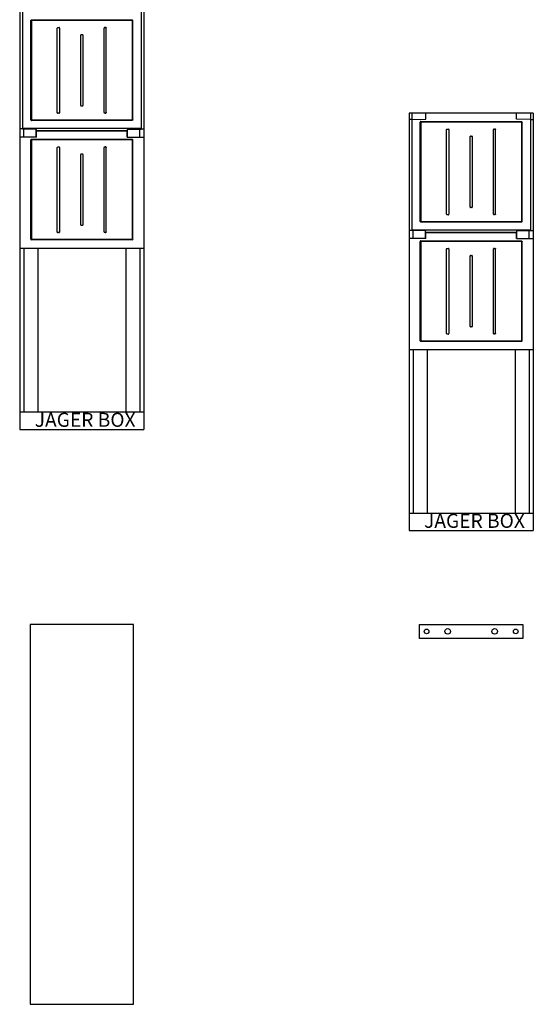
# Model space of a CAD drawing. Extents: x -4281 to 11011, y -14643 to -5855.
# Drawn here: x -4253 to -3158, y -9939 to -7840 of the extents above; entities that cross this region are included whole.
import ezdxf

# ---------------------------------------------------------------- set-up
doc = ezdxf.new("R2010")
doc.units = 0
doc.layers.get('0').update_dxf_attribs({"linetype": 'CONTINUOUS'})
doc.layers.add('Alaplap', color=6, linetype='CONTINUOUS')
doc.layers.add('Sín', color=1, linetype='CONTINUOUS')
doc.styles.add('ROMANS', font='romans.shx', dxfattribs={"width": 0.8, "oblique": 15})

# ---------------------------------------------------------------- blocks, each defined once
blk = doc.blocks.new('PSZ 26')
at = {"layer": 'Alaplap'}
for p, q in [((3759.5, 5088), (3759.5, 4278)), ((3979.5, 5088), (3759.5, 5088)), ((3979.5, 4278), (3979.5, 5088)), ((3759.5, 4278), (3979.5, 4278))]:
    blk.add_line(p, q, dxfattribs=at)

msp = doc.modelspace()

# ---------------------------------------------------------------- linework, layer by layer
at = {"color": 7, "linetype": 'Continuous', "lineweight": -3}
for p, q in [((-4253.3, -7823), (-4253.3, -8713.9)), ((-4247, -7823), (-4247, -8073.3)), ((-3994.6, -7823), (-3994.6, -8073.3)), ((-3988.3, -7823), (-3988.3, -8713.9)), ((-4229.6, -8054), (-4229.6, -7842.2)), ((-4228.1, -7840.7), (-4013.5, -7840.7)), ((-4228.1, -7842.6), (-4228.1, -8053.6)), ((-4014, -7842.1), (-4227.6, -7842.1)), ((-4013.5, -7842.6), (-4013.5, -8053.6)), ((-4012, -8054), (-4012, -7842.2)), ((-4173.1, -8038.6), (-4173.1, -7858)), ((-4172.3, -7856.9), (-4169.3, -7856.9)), ((-4168.4, -7858), (-4168.4, -8038.6)), ((-4073.1, -8038.2), (-4073.1, -7858)), ((-4072.3, -7856.9), (-4070.9, -7856.9)), ((-4069.5, -7856.9), (-4070.9, -7856.9)), ((-4068.7, -8038.2), (-4068.7, -7858)), ((-4123.1, -8023.2), (-4123.1, -7873)), ((-4122.3, -7871.9), (-4119.3, -7871.9)), ((-4118.4, -7873), (-4118.4, -8023.2)), ((-4119.3, -8024.3), (-4122.3, -8024.3)), ((-4070.9, -8039.3), (-4072.3, -8039.3)), ((-4070.9, -8039.3), (-4069.5, -8039.3)), ((-3158.3, -8039.4), (-3423.3, -8039.4)), ((-3423.3, -8039.4), (-3423.3, -8929.3)), ((-3417, -8039.4), (-3417, -8289.6)), ((-3387.7, -8052.4), (-3387.7, -8039.4)), ((-3193.9, -8052.4), (-3193.9, -8039.4)), ((-3164.6, -8039.4), (-3164.6, -8289.6)), ((-3158.3, -8039.4), (-3158.3, -8929.3)), ((-4013.5, -8055.5), (-4228.1, -8055.5)), ((-4227.6, -8054), (-4014, -8054)), ((-4169.5, -8039.6), (-4172.1, -8039.6)), ((-4012, -8054), (-4012, -8054)), ((-3417, -8052.9), (-3387.7, -8052.4)), ((-3399.6, -8270.4), (-3399.6, -8058.5)), ((-3398.1, -8057.1), (-3183.5, -8057.1)), ((-3398.1, -8059), (-3398.1, -8269.9)), ((-3184, -8058.5), (-3397.6, -8058.5)), ((-3164.6, -8052.9), (-3193.9, -8052.4)), ((-3183.5, -8059), (-3183.5, -8269.9)), ((-3182, -8270.4), (-3182, -8058.5)), ((-3994.6, -8072.5), (-4247, -8072.5)), ((-4244.7, -8090.4), (-4244.7, -8073.3)), ((-4218.2, -8073.3), (-4218.2, -8074.3)), ((-4218.2, -8089.9), (-4218.2, -8074.3)), ((-4218.2, -8076.8), (-4023.4, -8076.8)), ((-4217.7, -8090.4), (-4217.7, -8078.1)), ((-4023.9, -8078.1), (-4217.7, -8078.1)), ((-4023.9, -8090.4), (-4023.9, -8078.1)), ((-4023.4, -8073.3), (-4023.4, -8074.3)), ((-4023.4, -8089.9), (-4023.4, -8074.3)), ((-3996.9, -8090.4), (-3996.9, -8073.3)), ((-3343.1, -8255), (-3343.1, -8074.3)), ((-3342.3, -8073.3), (-3339.3, -8073.3)), ((-3338.4, -8074.3), (-3338.4, -8255)), ((-3243.1, -8254.6), (-3243.1, -8074.3)), ((-3242.3, -8073.3), (-3240.9, -8073.3)), ((-3239.5, -8073.3), (-3240.9, -8073.3)), ((-3238.7, -8254.6), (-3238.7, -8074.3)), ((-4229.6, -8308.5), (-4229.6, -8096.6)), ((-4228.1, -8095.2), (-4013.5, -8095.2)), ((-4228.1, -8097.1), (-4228.1, -8308)), ((-4014, -8096.6), (-4227.6, -8096.6)), ((-4218.2, -8089.9), (-4218.2, -8090.5)), ((-4023.4, -8089.9), (-4023.4, -8090.5)), ((-4013.5, -8097.1), (-4013.5, -8308)), ((-4012, -8308.5), (-4012, -8096.6)), ((-3293.1, -8239.6), (-3293.1, -8089.3)), ((-3292.3, -8088.3), (-3289.3, -8088.3)), ((-3288.4, -8089.3), (-3288.4, -8239.6)), ((-4173.1, -8293.1), (-4173.1, -8112.4)), ((-4172.3, -8111.4), (-4169.3, -8111.4)), ((-4168.4, -8112.4), (-4168.4, -8293.1)), ((-4073.1, -8292.7), (-4073.1, -8112.4)), ((-4072.3, -8111.4), (-4070.9, -8111.4)), ((-4069.5, -8111.4), (-4070.9, -8111.4)), ((-4068.7, -8292.7), (-4068.7, -8112.4)), ((-4123.1, -8277.7), (-4123.1, -8127.4)), ((-4122.3, -8126.4), (-4119.3, -8126.4)), ((-4118.4, -8127.4), (-4118.4, -8277.7)), ((-3289.3, -8240.7), (-3292.3, -8240.7)), ((-3339.5, -8256), (-3342.1, -8256)), ((-3240.9, -8255.7), (-3242.3, -8255.7)), ((-3240.9, -8255.7), (-3239.5, -8255.7)), ((-4119.3, -8278.8), (-4122.3, -8278.8)), ((-3164.6, -8288.9), (-3417, -8288.9)), ((-3414.7, -8306.8), (-3414.7, -8289.6)), ((-3183.5, -8271.9), (-3398.1, -8271.9)), ((-3397.6, -8270.4), (-3184, -8270.4)), ((-3388.2, -8289.6), (-3388.2, -8290.6)), ((-3388.2, -8306.3), (-3388.2, -8290.6)), ((-3193.4, -8289.6), (-3193.4, -8290.6)), ((-3193.4, -8306.3), (-3193.4, -8290.6)), ((-3182, -8270.4), (-3182, -8270.4)), ((-3166.9, -8306.8), (-3166.9, -8289.6)), ((-4013.5, -8309.9), (-4228.1, -8309.9)), ((-4227.6, -8308.5), (-4014, -8308.5)), ((-4169.5, -8294.1), (-4172.1, -8294.1)), ((-4070.9, -8293.8), (-4072.3, -8293.8)), ((-4070.9, -8293.8), (-4069.5, -8293.8)), ((-3398.1, -8311.6), (-3183.5, -8311.6)), ((-3388.2, -8293.2), (-3193.4, -8293.2)), ((-3388.2, -8306.3), (-3388.2, -8306.8)), ((-3387.7, -8306.8), (-3387.7, -8294.4)), ((-3193.9, -8294.4), (-3387.7, -8294.4)), ((-3193.9, -8306.8), (-3193.9, -8294.4)), ((-3193.4, -8306.3), (-3193.4, -8306.8)), ((-4253.2, -8327), (-3988.3, -8327)), ((-4244.7, -8327), (-4244.7, -8675.9)), ((-4214.7, -8327), (-4214.7, -8675.9)), ((-4026.9, -8327), (-4026.9, -8675.9)), ((-3996.9, -8327), (-3996.9, -8675.9)), ((-3399.6, -8524.9), (-3399.6, -8313)), ((-3398.1, -8313.5), (-3398.1, -8524.4)), ((-3184, -8313), (-3397.6, -8313)), ((-3343.1, -8509.5), (-3343.1, -8328.8)), ((-3342.3, -8327.7), (-3339.3, -8327.7)), ((-3338.4, -8328.8), (-3338.4, -8509.5)), ((-3243.1, -8509.1), (-3243.1, -8328.8)), ((-3242.3, -8327.7), (-3240.9, -8327.7)), ((-3239.5, -8327.7), (-3240.9, -8327.7)), ((-3238.7, -8509.1), (-3238.7, -8328.8)), ((-3183.5, -8313.5), (-3183.5, -8524.4)), ((-3182, -8524.9), (-3182, -8313)), ((-3293.1, -8494.1), (-3293.1, -8343.8)), ((-3292.3, -8342.7), (-3289.3, -8342.7)), ((-3288.4, -8343.8), (-3288.4, -8494.1)), ((-3289.3, -8495.2), (-3292.3, -8495.2)), ((-3339.5, -8510.5), (-3342.1, -8510.5)), ((-3240.9, -8510.2), (-3242.3, -8510.2)), ((-3240.9, -8510.2), (-3239.5, -8510.2)), ((-3183.5, -8526.3), (-3398.1, -8526.3)), ((-3397.6, -8524.9), (-3184, -8524.9)), ((-3423.2, -8543.4), (-3158.3, -8543.4)), ((-3414.7, -8543.4), (-3414.7, -8892.3)), ((-3384.7, -8543.4), (-3384.7, -8892.3)), ((-3196.9, -8543.4), (-3196.9, -8892.3)), ((-3166.9, -8543.4), (-3166.9, -8892.3)), ((-4253.3, -8675.9), (-3988.3, -8675.9)), ((-4253.3, -8713.9), (-3988.3, -8713.9)), ((-3423.3, -8892.3), (-3158.3, -8892.3)), ((-3423.3, -8929.3), (-3158.3, -8929.3))]:
    msp.add_line(p, q, dxfattribs=at)
at = {"lineweight": -3}
for p, q in [((-4247, -8073), (-4253.3, -8073)), ((-4218.2, -8073.3), (-4247, -8073.3)), ((-4023.4, -8073.3), (-3994.6, -8073.3)), ((-3994.6, -8073), (-3988.3, -8073)), ((-4217.7, -8090.4), (-4253.3, -8090.4)), ((-4023.9, -8090.4), (-3988.3, -8090.4)), ((-3417, -8289.4), (-3423.3, -8289.4)), ((-3388.2, -8289.6), (-3417, -8289.6)), ((-3193.4, -8289.6), (-3164.6, -8289.6)), ((-3164.6, -8289.4), (-3158.3, -8289.4)), ((-3387.7, -8306.8), (-3423.3, -8306.8)), ((-3193.9, -8306.8), (-3158.3, -8306.8))]:
    msp.add_line(p, q, dxfattribs=at)
at = {"color": 7, "linetype": 'Continuous', "lineweight": -3}
for centre, major_axis, ratio, start_param, end_param in [((-4228, -7842.3), (1.13, -1.13), 0.935113, 2.389713, 3.893472), ((-4227.6, -7842.7), (0.378, -0.378), 0.935113, 2.389713, 3.893472), ((-4172.1, -7858.3), (0.5, -1.37), 0.684791, 2.897326, 4.223856), ((-4169.5, -7858.3), (0.5, 1.37), 0.684791, 5.200922, 6.527452), ((-4072.1, -7858.3), (0.5, -1.37), 0.684791, 2.897326, 4.223856), ((-4122.1, -7873.3), (0.5, -1.37), 0.684791, 2.897326, 4.223856), ((-4119.5, -7873.3), (0.5, 1.37), 0.684791, 5.200922, 6.527452), ((-4172.1, -8038.6), (-1.06, 0), 0.939693, 0, 1.570796), ((-4169.5, -8038.6), (-1.06, 0), 0.939693, 1.570796, 3.141593), ((-4122.1, -8022.9), (0.5, 1.37), 0.684791, 2.05933, 3.385859), ((-4119.5, -8022.9), (0.5, -1.37), 0.684791, 6.038919, 7.365448), ((-4072.1, -8037.9), (0.5, 1.37), 0.684791, 2.05933, 3.385859), ((-4228, -8053.9), (1.13, 1.13), 0.935113, 2.389713, 3.893472), ((-4227.6, -8053.5), (0.378, 0.378), 0.935113, 2.389713, 3.893472), ((-3417, -8053.9), (6.42, 0.19), 0.164554, 1.566038, 2.967633), ((-3398, -8058.6), (1.13, -1.13), 0.935113, 2.389713, 3.893472), ((-3397.6, -8059.1), (0.378, -0.378), 0.935113, 2.389713, 3.893472), ((-3342.1, -8074.7), (0.5, -1.37), 0.684791, 2.897326, 4.223856), ((-3339.5, -8074.7), (0.5, 1.37), 0.684791, 5.200922, 6.527452), ((-3242.1, -8074.7), (0.5, -1.37), 0.684791, 2.897326, 4.223856), ((-4228, -8096.7), (1.13, -1.13), 0.935113, 2.389713, 3.893472), ((-4227.6, -8097.1), (0.378, -0.378), 0.935113, 2.389713, 3.893472), ((-3292.1, -8089.7), (0.5, -1.37), 0.684791, 2.897326, 4.223856), ((-3289.5, -8089.7), (0.5, 1.37), 0.684791, 5.200922, 6.527452), ((-4172.1, -8112.8), (0.5, -1.37), 0.684791, 2.897326, 4.223856), ((-4169.5, -8112.8), (0.5, 1.37), 0.684791, 5.200922, 6.527452), ((-4072.1, -8112.8), (0.5, -1.37), 0.684791, 2.897326, 4.223856), ((-4122.1, -8127.8), (0.5, -1.37), 0.684791, 2.897326, 4.223856), ((-4119.5, -8127.8), (0.5, 1.37), 0.684791, 5.200922, 6.527452), ((-3292.1, -8239.3), (0.5, 1.37), 0.684791, 2.05933, 3.385859), ((-3289.5, -8239.3), (0.5, -1.37), 0.684791, 6.038919, 7.365448), ((-3397.6, -8269.9), (0.378, 0.378), 0.935113, 2.389713, 3.893472), ((-3342.1, -8255), (-1.06, 0), 0.939693, 0, 1.570796), ((-3339.5, -8255), (-1.06, 0), 0.939693, 1.570796, 3.141593), ((-3242.1, -8254.3), (0.5, 1.37), 0.684791, 2.05933, 3.385859), ((-4122.1, -8277.4), (0.5, 1.37), 0.684791, 2.05933, 3.385859), ((-4119.5, -8277.4), (0.5, -1.37), 0.684791, 6.038919, 7.365448), ((-3398, -8270.3), (1.13, 1.13), 0.935113, 2.389713, 3.893472), ((-4228, -8308.4), (1.13, 1.13), 0.935113, 2.389713, 3.893472), ((-4227.6, -8308), (0.378, 0.378), 0.935113, 2.389713, 3.893472), ((-4172.1, -8293.1), (-1.06, 0), 0.939693, 0, 1.570796), ((-4169.5, -8293.1), (-1.06, 0), 0.939693, 1.570796, 3.141593), ((-4072.1, -8292.4), (0.5, 1.37), 0.684791, 2.05933, 3.385859), ((-3398, -8313.1), (1.13, -1.13), 0.935113, 2.389713, 3.893472), ((-3397.6, -8313.5), (0.378, -0.378), 0.935113, 2.389713, 3.893472), ((-3342.1, -8329.2), (0.5, -1.37), 0.684791, 2.897326, 4.223856), ((-3339.5, -8329.2), (0.5, 1.37), 0.684791, 5.200922, 6.527452), ((-3242.1, -8329.2), (0.5, -1.37), 0.684791, 2.897326, 4.223856), ((-3292.1, -8344.2), (0.5, -1.37), 0.684791, 2.897326, 4.223856), ((-3289.5, -8344.2), (0.5, 1.37), 0.684791, 5.200922, 6.527452), ((-3292.1, -8493.7), (0.5, 1.37), 0.684791, 2.05933, 3.385859), ((-3289.5, -8493.7), (0.5, -1.37), 0.684791, 6.038919, 7.365448), ((-3342.1, -8509.5), (-1.06, 0), 0.939693, 0, 1.570796), ((-3339.5, -8509.5), (-1.06, 0), 0.939693, 1.570796, 3.141593), ((-3242.1, -8508.7), (0.5, 1.37), 0.684791, 2.05933, 3.385859), ((-3398, -8524.8), (1.13, 1.13), 0.935113, 2.389713, 3.893472), ((-3397.6, -8524.4), (0.378, 0.378), 0.935113, 2.389713, 3.893472)]:
    msp.add_ellipse(centre, major_axis=major_axis, ratio=ratio, start_param=start_param, end_param=end_param, dxfattribs=at)
at = {"color": 7, "linetype": 'Continuous', "lineweight": -3, "extrusion": (0, 0, -1)}
for centre, major_axis, ratio, start_param, end_param in [((-4014, -7842.7), (-0.378, -0.378), 0.935113, 2.389713, 3.893472), ((-4013.6, -7842.3), (-1.13, -1.13), 0.935113, 2.389713, 3.893472), ((-4069.8, -7858.3), (-0.5, -1.37), 0.684791, 2.897326, 4.223856), ((-4069.8, -8037.9), (-0.5, 1.37), 0.684791, 2.05933, 3.385859), ((-4014, -8053.5), (-0.378, 0.378), 0.935113, 2.389713, 3.893472), ((-4013.6, -8053.9), (-1.13, 1.13), 0.935113, 2.389713, 3.893472), ((-3184, -8059.1), (-0.378, -0.378), 0.935113, 2.389713, 3.893472), ((-3183.6, -8058.6), (-1.13, -1.13), 0.935113, 2.389713, 3.893472), ((-3164.6, -8053.9), (-6.42, 0.19), 0.164554, 1.566038, 2.967633), ((-3239.8, -8074.7), (-0.5, -1.37), 0.684791, 2.897326, 4.223856), ((-4014, -8097.1), (-0.378, -0.378), 0.935113, 2.389713, 3.893472), ((-4013.6, -8096.7), (-1.13, -1.13), 0.935113, 2.389713, 3.893472), ((-4069.8, -8112.8), (-0.5, -1.37), 0.684791, 2.897326, 4.223856), ((-3239.8, -8254.3), (-0.5, 1.37), 0.684791, 2.05933, 3.385859), ((-3184, -8269.9), (-0.378, 0.378), 0.935113, 2.389713, 3.893472), ((-3183.6, -8270.3), (-1.13, 1.13), 0.935113, 2.389713, 3.893472), ((-4069.8, -8292.4), (-0.5, 1.37), 0.684791, 2.05933, 3.385859), ((-4014, -8308), (-0.378, 0.378), 0.935113, 2.389713, 3.893472), ((-4013.6, -8308.4), (-1.13, 1.13), 0.935113, 2.389713, 3.893472), ((-3183.6, -8313.1), (-1.13, -1.13), 0.935113, 2.389713, 3.893472), ((-3239.8, -8329.2), (-0.5, -1.37), 0.684791, 2.897326, 4.223856), ((-3184, -8313.5), (-0.378, -0.378), 0.935113, 2.389713, 3.893472), ((-3239.8, -8508.7), (-0.5, 1.37), 0.684791, 2.05933, 3.385859), ((-3184, -8524.4), (-0.378, 0.378), 0.935113, 2.389713, 3.893472), ((-3183.6, -8524.8), (-1.13, 1.13), 0.935113, 2.389713, 3.893472)]:
    msp.add_ellipse(centre, major_axis=major_axis, ratio=ratio, start_param=start_param, end_param=end_param, dxfattribs=at)
at = {"layer": 'Sín', "lineweight": -3}
for p, q in [((-3400.8, -9129.3), (-3180.8, -9129.3)), ((-3400.8, -9159.3), (-3400.8, -9129.3)), ((-3180.8, -9129.3), (-3180.8, -9159.3)), ((-3180.8, -9159.3), (-3400.8, -9159.3))]:
    msp.add_line(p, q, dxfattribs=at)
for centre, radius in [((-3385.8, -9144.3), 5), ((-3340.8, -9144.3), 6), ((-3240.8, -9144.3), 6), ((-3195.8, -9144.3), 5)]:
    msp.add_circle(centre, radius, dxfattribs=at)

# ---------------------------------------------------------------- block references
at = {"layer": 'Alaplap', "lineweight": -3}
msp.add_blockref('PSZ 26', (-7990.3, -14217.3), dxfattribs=at)

# ---------------------------------------------------------------- texts
at = {"color": 7, "linetype": 'Continuous', "lineweight": -3, "char_height": 30, "width": 232.871, "attachment_point": 1, "style": 'ROMANS'}
for insert in [(-4221.2, -8678.2), (-3391.2, -8893.6)]:
    msp.add_mtext('{\\fRomantic|b0|i0|c2|p2;JAGER BOX}', dxfattribs=dict(at, insert=insert))

doc.saveas('drawing.dxf')
